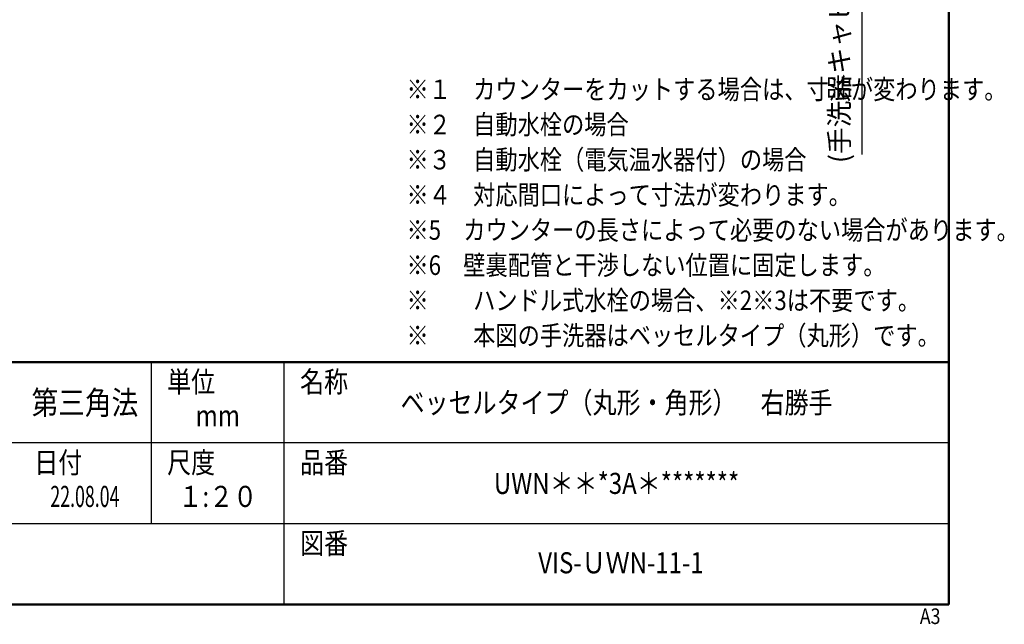
# Model space of a CAD drawing. Units: millimetres. Extents: x -395 to -3, y 7 to 287.
# Drawn here: x -129 to -3, y 7 to 85 of the extents above; entities that cross this region are included whole.
import ezdxf

# ---------------------------------------------------------------- set-up
doc = ezdxf.new("R2010")
doc.units = ezdxf.units.MM
doc.layers.add('AV', color=7, linetype='Continuous')
doc.styles.get("Standard").update_dxf_attribs({"font": 'ROMANS', "bigfont": 'BIGFONT'})
doc.dimstyles.new('ISO-25', dxfattribs={"dimtxt": 2.5, "dimasz": 2.5, "dimexe": 1.25, "dimexo": 0.625, "dimtad": 1, "dimtxsty": 'Standard', "dimcen": 2.5, "dimadec": 0, "dimazin": 0, "dimtfac": 1, "dimtmove": 0, "dimatfit": 3, "dimfxl": 1, "dimarcsym": 0})

# ---------------------------------------------------------------- blocks, each defined once
blk = doc.blocks.new('_Dot')
at = {"color": 0, "linetype": 'ByBlock', "lineweight": -2}
blk.add_line((-0.5, 0), (-1, 0), dxfattribs=at)
at = {"color": 0, "linetype": 'ByBlock', "const_width": 0.5}
blk.add_lwpolyline([(-0.25, 0, 1), (0.25, 0, 1)], format="xyb", close=True, dxfattribs=at)
blk = doc.blocks.new('*D50')
at = {"color": 0, "lineweight": -2}
for p, q in [((-27.19, 153.51), (-19.11, 153.51)), ((-21.11, 122.58), (-21.11, 152.51)), ((-22.64, 121.58), (-19.11, 121.58)), ((-21.11, 121.58), (-21.11, 67.58))]:
    blk.add_line(p, q, dxfattribs=at)
at = {"layer": 'Defpoints', "color": 0}
for p in [(-29.73, 153.51), (-21.11, 153.51), (-25.18, 121.58)]:
    blk.add_point(p, dxfattribs=at)
at = {"color": 0, "lineweight": -2}
for p, rotation in [((-21.11, 153.51), 89.99999999999999), ((-21.11, 121.58), 270)]:
    blk.add_blockref('_Dot', p, dxfattribs=dict(at, rotation=rotation))
at = {"color": 0, "insert": (-23.68, 94.08), "char_height": 2.5, "attachment_point": 5, "rotation": 90}
blk.add_mtext('(手洗器キャビネット)\u3000\u3000\u3000\u3000638.5', dxfattribs=at)
blk = doc.blocks.new('VIS-UWN-11-10001')
at = {"color": 0, "linetype": 'Continuous', "lineweight": 50}
for p, q in [((-10, 10), (-10, 287)), ((-169, 41), (-10, 41)), ((-395, 10), (-10, 10))]:
    blk.add_line(p, q, dxfattribs=at)
at = {"color": 0, "linetype": 'Continuous'}
for p, q in [((-112, 20.33), (-112, 41)), ((-95, 10), (-95, 41)), ((-10, 30.67), (-169, 30.67)), ((-10, 20.33), (-169, 20.33))]:
    blk.add_line(p, q, dxfattribs=at)
at = {"color": 0}
for s, insert, char_height, attachment_point in [('{\\W0.833333;単位}', (-109.98, 37.15), 2.7, 7), ('{\\W0.833333;名称}', (-92.98, 37.15), 2.7, 7), ('{\\W0.833333;第三角法}', (-120.5, 35.83), 3, 5), ('{\\W0.833333;mm}', (-103.5, 34.17), 2.7, 5), ('{\\W0.833333;日付}', (-126.98, 26.82), 2.7, 7), ('{\\W0.833333;尺度}', (-109.98, 26.82), 2.7, 7), ('{\\W0.833333;品番}', (-92.98, 26.82), 2.7, 7), ('{\\W0.833333;図番}', (-92.98, 16.48), 2.7, 7), ('{\\W0.833333;A3}', (-13.71, 7.5), 2, 7)]:
    blk.add_mtext(s, dxfattribs=dict(at, insert=insert, char_height=char_height, attachment_point=attachment_point))

msp = doc.modelspace()

# ---------------------------------------------------------------- block references
at = {"layer": 'AV', "color": 7}
msp.add_blockref('VIS-UWN-11-10001', (0, 0), dxfattribs=at)

# ---------------------------------------------------------------- texts
at = {"color": 7, "char_height": 2.5, "attachment_point": 7}
for s, insert in [('{\\W0.833333;※１\u3000カウンターをカットする場合は、寸法が変わります。}', (-79.36501281, 74.67845569)), ('{\\W0.833333;※２\u3000自動水栓の場合}', (-79.36501281, 70.17845569)), ('{\\W0.833333;※３\u3000自動水栓（電気温水器付）の場合}', (-79.36501281, 65.67845569)), ('{\\W0.833333;※４\u3000対応間口によって寸法が変わります。}', (-79.36501281, 61.17845569)), ('{\\W0.833333;※5\u3000カウンターの長さによって必要のない場合があります。}', (-79.36501281, 56.67845569)), ('{\\W0.833333;※6\u3000壁裏配管と干渉しない位置に固定します。}', (-79.36501281, 52.17845569)), ('{\\W0.833333;※\u3000\u3000ハンドル式水栓の場合、※2※3は不要です。}', (-79.36501281, 47.67845569)), ('{\\W0.833333;※\u3000\u3000本図の手洗器はベッセルタイプ（丸形）です。}', (-79.36501281, 43.17845569))]:
    msp.add_mtext(s, dxfattribs=dict(at, insert=insert))
at = {"layer": 'AV', "color": 7, "char_height": 2.7000000477}
for s, insert, attachment_point in [('{\\W0.833333;ベッセルタイプ（丸形・角形）\u3000右勝手}', (-52.5, 35.83333598), 5), ('{\\W0.833333;UWN＊＊*3A＊*******}', (-52.5, 25.5000001), 5), ('{\\W0.617284;22.08.04}', (-120.5, 23.83332835), 5), ('{\\W0.833333;１:２０}', (-103.5, 23.83332835), 5), ('{\\W0.833333;VIS-ＵＷN-11-1}', (-62.51826114, 13.99139751), 7)]:
    msp.add_mtext(s, dxfattribs=dict(at, insert=insert, attachment_point=attachment_point))

# ---------------------------------------------------------------- dimensions: what is measured, and where the dimension line sits
at = {"color": 7}
dim = msp.add_linear_dim(base=(-21.1091548, 153.50931213), p1=(-25.17702329, 121.58431213), p2=(-29.72702329, 153.50931213), angle=270, text='(手洗器キャビネット)\u3000\u3000\u3000\u3000638.5', dimstyle='ISO-25', override={"dimtxt": 2.5, "dimasz": 1, "dimexe": 2, "dimexo": 2.54, "dimgap": 0.625, "dimtad": 1, "dimtih": 0, "dimtoh": 0, "dimdec": 1, "dimzin": 0, "dimdsep": 46, "dimblk1": 'Dot', "dimblk2": 'Dot', "dimsah": 1, "dimse1": 0, "dimse2": 0, "dimtmove": 0}, dxfattribs=at)
dim.commit()
dim.dimension.update_dxf_attribs({"geometry": '*D50', "text_midpoint": (-21.1091548, 94.08119265), "dimtype": 160})

doc.saveas('drawing.dxf')
